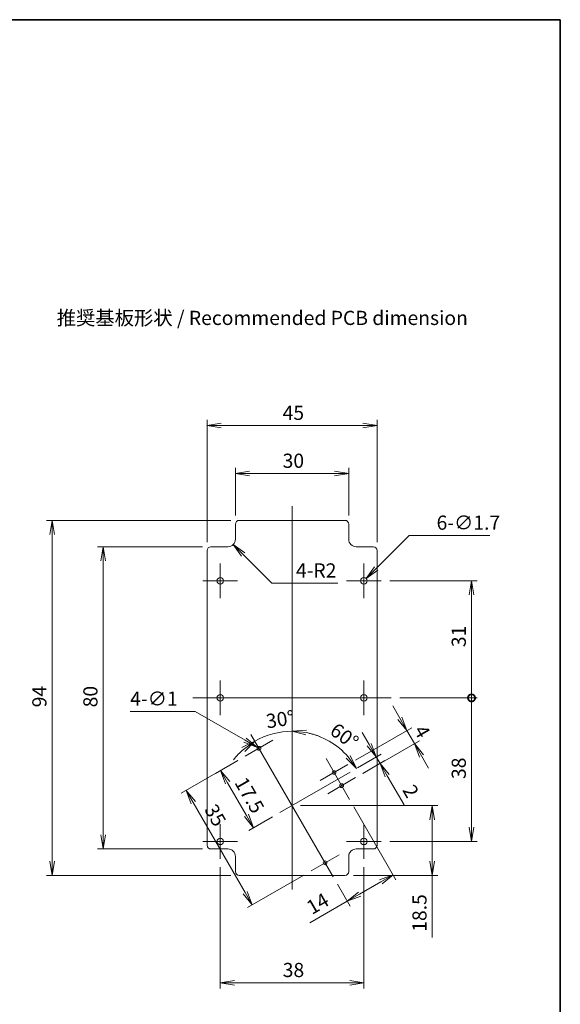
# Model space of a CAD drawing. Units: millimetres. Extents: x 0 to 3774, y 0 to 422.
# Drawn here: x 3631 to 3774, y 161 to 422 of the extents above; entities that cross this region are included whole.
import ezdxf

# ---------------------------------------------------------------- set-up
doc = ezdxf.new("R2010")
doc.units = ezdxf.units.MM
doc.layers.get('Defpoints').update_dxf_attribs({"lineweight": 25})
for name, color, linetype, lineweight in [('Border (ISO)', 7, 'Continuous', 35), ('Dimension (ISO)', 7, 'Continuous', 18), ('Dimension (ISO) @ 1', 7, 'Continuous', 18), ('Symbol (ISO)', 7, 'Continuous', 18), ('Visible (ISO)', 7, 'Continuous', 35)]:
    doc.layers.add(name, color=color, linetype=linetype, lineweight=lineweight)
doc.layers.add('Center Mark (ISO)', color=7, linetype='Continuous', lineweight=18, true_color=0x80ffff)
doc.layers.add('Centerline (ISO)', color=7, linetype='Continuous', lineweight=18, true_color=0x80ffff)
doc.styles.add('Note Text (TK)', font='MS PGothic.ttf')
doc.dimstyles.new('Default - Method 1b (TK)', dxfattribs={"dimtxt": 2.5, "dimasz": 2.5, "dimexe": 1, "dimexo": 1.5, "dimgap": 1, "dimtad": 1, "dimtoh": 1, "dimrnd": 1e-08, "dimdsep": 46, "dimtxsty": 'Note Text (TK)', "dimblk": 'OPEN', "dimcen": 0.09, "dimdle": 5, "dimclrd": 100, "dimclre": 100, "dimclrt": 7, "dimadec": 1, "dimazin": 1, "dimtfac": 1, "dimtmove": 0, "dimatfit": 3, "dimldrblk": 'OPEN', "dimfxl": 0, "dimtolj": 1, "dimlwd": -1, "dimlwe": -1, "dimarcsym": 0})

# ---------------------------------------------------------------- blocks, each defined once
blk = doc.blocks.new('図面枠 tk図枠')
at = {"layer": 'Border (ISO)'}
for p, q in [((14.5, 289), (405.5, 289)), ((405.5, 289), (405.5, 8))]:
    blk.add_line(p, q, dxfattribs=at)
blk = doc.blocks.new('_Open')
at = {"color": 0, "linetype": 'ByBlock', "lineweight": -2}
for p, q in [((-1, 0.167), (0, 0)), ((-1, -0.167), (0, 0)), ((0, 0), (-1, 0))]:
    blk.add_line(p, q, dxfattribs=at)
blk = doc.blocks.new('*D274')
at = {"layer": 'Defpoints', "color": 0, "transparency": 16777216}
for p in [(3718.5, 301.37), (3688.5, 287.95), (3718.5, 287.95)]:
    blk.add_point(p, dxfattribs=at)
at = {"layer": 'Dimension (ISO)', "color": 100, "transparency": 16777216}
for p, q in [((3688.5, 290.2), (3688.5, 302.87)), ((3718.5, 290.2), (3718.5, 302.87)), ((3692.25, 301.37), (3714.75, 301.37))]:
    blk.add_line(p, q, dxfattribs=at)
at = {"layer": 'Dimension (ISO)', "color": 100, "transparency": 16777216, "xscale": 3.75, "yscale": 3.75, "zscale": 3.75, "rotation": 180}
blk.add_blockref('_Open', (3688.5, 301.37), dxfattribs=at)
at = {"layer": 'Dimension (ISO)', "color": 100, "transparency": 16777216, "xscale": 3.75, "yscale": 3.75, "zscale": 3.75}
blk.add_blockref('_Open', (3718.5, 301.37), dxfattribs=at)
at = {"layer": 'Dimension (ISO)', "color": 7, "transparency": 16777216, "insert": (3701, 304.74), "char_height": 3.75, "attachment_point": 4, "style": 'Note Text (TK)'}
blk.add_mtext('\\A1;30', dxfattribs=at)
blk = doc.blocks.new('*D275')
at = {"layer": 'Defpoints', "color": 0, "transparency": 16777216}
for p in [(3726, 314.05), (3681, 280.95), (3726, 280.95)]:
    blk.add_point(p, dxfattribs=at)
at = {"layer": 'Dimension (ISO)', "color": 100, "transparency": 16777216}
for p, q in [((3681, 283.2), (3681, 315.55)), ((3726, 283.2), (3726, 315.55)), ((3684.75, 314.05), (3722.25, 314.05))]:
    blk.add_line(p, q, dxfattribs=at)
at = {"layer": 'Dimension (ISO)', "color": 100, "transparency": 16777216, "xscale": 3.75, "yscale": 3.75, "zscale": 3.75, "rotation": 180}
blk.add_blockref('_Open', (3681, 314.05), dxfattribs=at)
at = {"layer": 'Dimension (ISO)', "color": 100, "transparency": 16777216, "xscale": 3.75, "yscale": 3.75, "zscale": 3.75}
blk.add_blockref('_Open', (3726, 314.05), dxfattribs=at)
at = {"layer": 'Dimension (ISO)', "color": 7, "transparency": 16777216, "insert": (3701, 317.42), "char_height": 3.75, "attachment_point": 4, "style": 'Note Text (TK)'}
blk.add_mtext('\\A1;45', dxfattribs=at)
blk = doc.blocks.new('*D276')
at = {"layer": 'Defpoints', "color": 0, "transparency": 16777216}
for p in [(3721.89, 272.35), (3723.1, 273.55)]:
    blk.add_point(p, dxfattribs=at)
at = {"layer": 'Dimension (ISO)', "color": 100, "transparency": 16777216}
for p, q in [((3734.52, 284.97), (3725.75, 276.21)), ((3755.85, 284.97), (3734.52, 284.97)), ((3722.36, 272.95), (3722.63, 272.95)), ((3722.5, 272.82), (3722.5, 273.09))]:
    blk.add_line(p, q, dxfattribs=at)
at = {"layer": 'Dimension (ISO)', "color": 100, "transparency": 16777216, "xscale": 3.75, "yscale": 3.75, "zscale": 3.75, "rotation": 225.0000000000109}
blk.add_blockref('_Open', (3723.1, 273.55), dxfattribs=at)
at = {"layer": 'Dimension (ISO)', "color": 7, "transparency": 16777216, "insert": (3741.75, 288.35), "char_height": 3.75, "attachment_point": 4, "style": 'Note Text (TK)'}
blk.add_mtext('\\A1;\\fＭＳ Ｐゴシック|b0|i0;6-∅1.7', dxfattribs=at)
blk = doc.blocks.new('*D282')
at = {"layer": 'Defpoints', "color": 0, "transparency": 16777216}
for p in [(3686.5, 283.95), (3687.91, 282.54)]:
    blk.add_point(p, dxfattribs=at)
at = {"layer": 'Dimension (ISO)', "color": 100, "transparency": 16777216}
for p, q in [((3698.13, 272.32), (3690.56, 279.89)), ((3715.65, 272.32), (3698.13, 272.32))]:
    blk.add_line(p, q, dxfattribs=at)
at = {"layer": 'Dimension (ISO)', "color": 100, "transparency": 16777216, "xscale": 3.75, "yscale": 3.75, "zscale": 3.75, "rotation": 135}
blk.add_blockref('_Open', (3687.91, 282.54), dxfattribs=at)
at = {"layer": 'Dimension (ISO)', "color": 7, "transparency": 16777216, "insert": (3704.53, 275.7), "char_height": 3.75, "attachment_point": 4, "style": 'Note Text (TK)'}
blk.add_mtext('\\A1;\\fＭＳ Ｐゴシック|b0|i0;4-R2', dxfattribs=at)
blk = doc.blocks.new('*D283')
at = {"layer": 'Defpoints', "color": 0, "transparency": 16777216}
for p in [(3726.8, 224.6), (3718.87, 222.33), (3720.3, 220.85)]:
    blk.add_point(p, dxfattribs=at)
at = {"layer": 'Dimension (ISO)', "color": 100, "transparency": 16777216}
for p, q in [((3723.92, 229.58), (3722.05, 232.82)), ((3720.82, 223.45), (3727.09, 227.08)), ((3722.25, 221.97), (3728.09, 225.35)), ((3725.8, 226.33), (3726.8, 224.6)), ((3728.67, 221.35), (3733.13, 213.62))]:
    blk.add_line(p, q, dxfattribs=at)
at = {"layer": 'Dimension (ISO)', "color": 100, "transparency": 16777216, "xscale": 3.75, "yscale": 3.75, "zscale": 3.75}
for p, rotation in [((3725.8, 226.33), 299.9999999999999), ((3726.8, 224.6), 120)]:
    blk.add_blockref('_Open', p, dxfattribs=dict(at, rotation=rotation))
at = {"layer": 'Dimension (ISO)', "color": 7, "transparency": 16777216, "insert": (3734.22, 218.49), "char_height": 3.75, "attachment_point": 4, "rotation": 300, "style": 'Note Text (TK)'}
blk.add_mtext('\\A1;2', dxfattribs=at)
blk = doc.blocks.new('*D284')
at = {"layer": 'Defpoints', "color": 0, "transparency": 16777216}
for p in [(3735.89, 229.85), (3718.3, 224.31), (3720.3, 220.85)]:
    blk.add_point(p, dxfattribs=at)
at = {"layer": 'Dimension (ISO)', "color": 100, "transparency": 16777216}
for p, q in [((3732.01, 236.56), (3730.14, 239.81)), ((3720.25, 225.44), (3735.19, 234.06)), ((3733.89, 233.31), (3735.89, 229.85)), ((3722.25, 221.97), (3737.19, 230.6)), ((3737.76, 226.6), (3739.64, 223.35))]:
    blk.add_line(p, q, dxfattribs=at)
at = {"layer": 'Dimension (ISO)', "color": 100, "transparency": 16777216, "xscale": 3.75, "yscale": 3.75, "zscale": 3.75}
for p, rotation in [((3733.89, 233.31), 299.9999999999998), ((3735.89, 229.85), 119.9999999999999)]:
    blk.add_blockref('_Open', p, dxfattribs=dict(at, rotation=rotation))
at = {"layer": 'Dimension (ISO)', "color": 7, "transparency": 16777216, "insert": (3737.22, 234.29), "char_height": 3.75, "attachment_point": 4, "rotation": 300, "style": 'Note Text (TK)'}
blk.add_mtext('\\A1;4', dxfattribs=at)
blk = doc.blocks.new('_DotSmall')
at = {"color": 0, "linetype": 'ByBlock', "const_width": 0.5}
blk.add_lwpolyline([(-0.0625, 0, 1), (0.0625, 0, 1)], format="xyb", close=True, dxfattribs=at)
blk = doc.blocks.new('*D285')
at = {"layer": 'Defpoints', "color": 0, "transparency": 16777216}
for p in [(3729.75, 241.95), (3751, 241.95), (3727.1, 203.95)]:
    blk.add_point(p, dxfattribs=at)
at = {"layer": 'Dimension (ISO)', "color": 100, "transparency": 16777216}
for p, q in [((3732, 241.95), (3752.5, 241.95)), ((3751, 207.7), (3751, 241.95)), ((3729.35, 203.95), (3752.5, 203.95))]:
    blk.add_line(p, q, dxfattribs=at)
at = {"layer": 'Dimension (ISO)', "color": 100, "transparency": 16777216, "xscale": 3.75, "yscale": 3.75, "zscale": 3.75}
for name, p, rotation in [('_DotSmall', (3751, 241.95), 90), ('_Open', (3751, 203.95), 270)]:
    blk.add_blockref(name, p, dxfattribs=dict(at, rotation=rotation))
at = {"layer": 'Dimension (ISO)', "color": 7, "transparency": 16777216, "insert": (3747.62, 220.48), "char_height": 3.75, "attachment_point": 4, "rotation": 90, "style": 'Note Text (TK)'}
blk.add_mtext('\\A1;38', dxfattribs=at)
blk = doc.blocks.new('*D286')
at = {"layer": 'Defpoints', "color": 0, "transparency": 16777216}
for p in [(3727.1, 272.95), (3751, 272.95), (3729.75, 241.95)]:
    blk.add_point(p, dxfattribs=at)
at = {"layer": 'Dimension (ISO)', "color": 100, "transparency": 16777216}
for p, q in [((3729.35, 272.95), (3752.5, 272.95)), ((3751, 241.95), (3751, 269.2)), ((3732, 241.95), (3752.5, 241.95))]:
    blk.add_line(p, q, dxfattribs=at)
at = {"layer": 'Dimension (ISO)', "color": 100, "transparency": 16777216, "xscale": 3.75, "yscale": 3.75, "zscale": 3.75}
for name, p, rotation in [('_Open', (3751, 272.95), 90), ('_DotSmall', (3751, 241.95), 270)]:
    blk.add_blockref(name, p, dxfattribs=dict(at, rotation=rotation))
at = {"layer": 'Dimension (ISO)', "color": 7, "transparency": 16777216, "insert": (3747.62, 255.39), "char_height": 3.75, "attachment_point": 4, "rotation": 90, "style": 'Note Text (TK)'}
blk.add_mtext('\\A1;31', dxfattribs=at)
blk = doc.blocks.new('*D287')
at = {"layer": 'Defpoints', "color": 0, "transparency": 16777216}
for p in [(3691.06, 226.48), (3684.57, 222.73), (3700.25, 211.58)]:
    blk.add_point(p, dxfattribs=at)
at = {"layer": 'Dimension (ISO)', "color": 100, "transparency": 16777216}
for p, q in [((3689.12, 225.36), (3683.27, 221.98)), ((3691.44, 210.83), (3686.44, 219.49)), ((3698.3, 210.45), (3692.02, 206.83))]:
    blk.add_line(p, q, dxfattribs=at)
at = {"layer": 'Dimension (ISO)', "color": 100, "transparency": 16777216, "xscale": 3.75, "yscale": 3.75, "zscale": 3.75}
for p, rotation in [((3684.57, 222.73), 120), ((3693.32, 207.58), 299.9999999999999)]:
    blk.add_blockref('_Open', p, dxfattribs=dict(at, rotation=rotation))
at = {"layer": 'Dimension (ISO)', "color": 7, "transparency": 16777216, "insert": (3689.76, 220.5), "char_height": 3.75, "attachment_point": 4, "rotation": 300, "style": 'Note Text (TK)'}
blk.add_mtext('\\A1;17.5', dxfattribs=at)
blk = doc.blocks.new('*D288')
at = {"layer": 'Defpoints', "color": 0, "transparency": 16777216}
for p in [(3691.06, 226.48), (3708.56, 196.17), (3692.98, 187.17)]:
    blk.add_point(p, dxfattribs=at)
at = {"layer": 'Dimension (ISO)', "color": 100, "transparency": 16777216}
for p, q in [((3689.12, 225.36), (3674.18, 216.73)), ((3677.35, 214.24), (3691.1, 190.42)), ((3706.62, 195.05), (3691.68, 186.42))]:
    blk.add_line(p, q, dxfattribs=at)
at = {"layer": 'Dimension (ISO)', "color": 100, "transparency": 16777216, "xscale": 3.75, "yscale": 3.75, "zscale": 3.75}
for p, rotation in [((3675.48, 217.48), 120), ((3692.98, 187.17), 299.9999999999999)]:
    blk.add_blockref('_Open', p, dxfattribs=dict(at, rotation=rotation))
at = {"layer": 'Dimension (ISO)', "color": 7, "transparency": 16777216, "insert": (3681.77, 213.34), "char_height": 3.75, "attachment_point": 4, "rotation": 300, "style": 'Note Text (TK)'}
blk.add_mtext('\\A1;35', dxfattribs=at)
blk = doc.blocks.new('*D289')
at = {"layer": 'Defpoints', "color": 0, "transparency": 16777216}
for p in [(3718.74, 215.04), (3714.37, 194.62), (3718.12, 188.12)]:
    blk.add_point(p, dxfattribs=at)
at = {"layer": 'Dimension (ISO)', "color": 100, "transparency": 16777216}
for p, q in [((3719.87, 213.09), (3730.99, 193.82)), ((3727, 193.25), (3721.37, 190)), ((3715.5, 192.67), (3718.87, 186.82)), ((3718.12, 188.12), (3708.2, 182.39))]:
    blk.add_line(p, q, dxfattribs=at)
at = {"layer": 'Dimension (ISO)', "color": 100, "transparency": 16777216, "xscale": 3.75, "yscale": 3.75, "zscale": 3.75}
for p, rotation in [((3730.24, 195.12), 29.9999999999971), ((3718.12, 188.12), 209.9999999999971)]:
    blk.add_blockref('_Open', p, dxfattribs=dict(at, rotation=rotation))
at = {"layer": 'Dimension (ISO)', "color": 7, "transparency": 16777216, "insert": (3707.81, 186.07), "char_height": 3.75, "attachment_point": 4, "rotation": 30, "style": 'Note Text (TK)'}
blk.add_mtext('\\A1;14', dxfattribs=at)
blk = doc.blocks.new('*D290')
at = {"layer": 'Defpoints', "color": 0, "transparency": 16777216}
for p in [(3703.5, 213.45), (3717.5, 194.95), (3740.6, 194.95)]:
    blk.add_point(p, dxfattribs=at)
at = {"layer": 'Dimension (ISO)', "color": 100, "transparency": 16777216}
for p, q in [((3705.75, 213.45), (3742.1, 213.45)), ((3740.6, 209.7), (3740.6, 198.7)), ((3719.75, 194.95), (3742.1, 194.95)), ((3740.6, 194.95), (3740.6, 178.54))]:
    blk.add_line(p, q, dxfattribs=at)
at = {"layer": 'Dimension (ISO)', "color": 100, "transparency": 16777216, "xscale": 3.75, "yscale": 3.75, "zscale": 3.75}
for p, rotation in [((3740.6, 213.45), 90), ((3740.6, 194.95), 270)]:
    blk.add_blockref('_Open', p, dxfattribs=dict(at, rotation=rotation))
at = {"layer": 'Dimension (ISO)', "color": 7, "transparency": 16777216, "insert": (3737.22, 180.04), "char_height": 3.75, "attachment_point": 4, "rotation": 90, "style": 'Note Text (TK)'}
blk.add_mtext('\\A1;18.5', dxfattribs=at)
blk = doc.blocks.new('*D291')
at = {"layer": 'Defpoints', "color": 0, "transparency": 16777216}
for p in [(3684.5, 199.35), (3722.5, 199.35), (3722.5, 166.55)]:
    blk.add_point(p, dxfattribs=at)
at = {"layer": 'Dimension (ISO)', "color": 100, "transparency": 16777216}
for p, q in [((3684.5, 197.1), (3684.5, 165.05)), ((3722.5, 197.1), (3722.5, 165.05)), ((3688.25, 166.55), (3718.75, 166.55))]:
    blk.add_line(p, q, dxfattribs=at)
at = {"layer": 'Dimension (ISO)', "color": 100, "transparency": 16777216, "xscale": 3.75, "yscale": 3.75, "zscale": 3.75, "rotation": 180}
blk.add_blockref('_Open', (3684.5, 166.55), dxfattribs=at)
at = {"layer": 'Dimension (ISO)', "color": 100, "transparency": 16777216, "xscale": 3.75, "yscale": 3.75, "zscale": 3.75}
blk.add_blockref('_Open', (3722.5, 166.55), dxfattribs=at)
at = {"layer": 'Dimension (ISO)', "color": 7, "transparency": 16777216, "insert": (3701.03, 169.92), "char_height": 3.75, "attachment_point": 4, "style": 'Note Text (TK)'}
blk.add_mtext('\\A1;38', dxfattribs=at)
blk = doc.blocks.new('*D292')
at = {"layer": 'Defpoints', "color": 0, "transparency": 16777216}
for p in [(3703.5, 292.7), (3692.62, 232.29), (3696.77, 231.93), (3703.5, 213.45)]:
    blk.add_point(p, dxfattribs=at)
at = {"layer": 'Dimension (ISO)', "color": 100, "transparency": 16777216}
for start, end in [(90, 120), (68.115, 79.0575), (130.9425, 141.885)]:
    blk.add_arc((3703.5, 213.45), 19.67, start, end, dxfattribs=at)
at = {"layer": 'Dimension (ISO)', "color": 100, "transparency": 16777216, "xscale": 3.75, "yscale": 3.75, "zscale": 3.75}
for p, rotation in [((3703.5, 233.12), 174.5287592629591), ((3693.66, 230.48), 35.47124073704047)]:
    blk.add_blockref('_Open', p, dxfattribs=dict(at, rotation=rotation))
at = {"layer": 'Dimension (ISO)', "color": 7, "transparency": 16777216, "insert": (3696.63, 235.71), "char_height": 3.75, "attachment_point": 4, "rotation": 8.7263, "style": 'Note Text (TK)'}
blk.add_mtext('\\A1;30°', dxfattribs=at)
blk = doc.blocks.new('*D293')
at = {"layer": 'Defpoints', "color": 0, "transparency": 16777216}
for p in [(3703.5, 292.7), (3710.22, 231.93), (3718.87, 222.33), (3703.5, 213.45)]:
    blk.add_point(p, dxfattribs=at)
at = {"layer": 'Dimension (ISO)', "color": 100, "transparency": 16777216}
blk.add_arc((3703.5, 213.45), 19.67, 40.9413, 79.0587, dxfattribs=at)
at = {"layer": 'Dimension (ISO)', "color": 100, "transparency": 16777216, "xscale": 3.75, "yscale": 3.75, "zscale": 3.75}
for p, rotation in [((3703.5, 233.12), 174.5293574717439), ((3720.53, 223.29), 305.4706425282547)]:
    blk.add_blockref('_Open', p, dxfattribs=dict(at, rotation=rotation))
at = {"layer": 'Dimension (ISO)', "color": 7, "transparency": 16777216, "insert": (3714.29, 234.09), "char_height": 3.75, "attachment_point": 4, "rotation": 323.9958, "style": 'Note Text (TK)'}
blk.add_mtext('\\A1;60°', dxfattribs=at)
blk = doc.blocks.new('*D294')
at = {"layer": 'Defpoints', "color": 0, "transparency": 16777216}
for p in [(3694.31, 228.86), (3695.18, 228.36)]:
    blk.add_point(p, dxfattribs=at)
at = {"layer": 'Dimension (ISO)', "color": 100, "transparency": 16777216}
for p, q in [((3660.66, 238.38), (3677.82, 238.38)), ((3677.82, 238.38), (3691.06, 230.73)), ((3694.61, 228.61), (3694.88, 228.61)), ((3694.75, 228.47), (3694.75, 228.74))]:
    blk.add_line(p, q, dxfattribs=at)
at = {"layer": 'Dimension (ISO)', "color": 100, "transparency": 16777216, "xscale": 3.75, "yscale": 3.75, "zscale": 3.75, "rotation": 330.000000000001}
blk.add_blockref('_Open', (3694.31, 228.86), dxfattribs=at)
at = {"layer": 'Dimension (ISO)', "color": 7, "transparency": 16777216, "insert": (3660.66, 241.75), "char_height": 3.75, "attachment_point": 4, "style": 'Note Text (TK)'}
blk.add_mtext('\\A1;\\fＭＳ Ｐゴシック|b0|i0;4-∅1', dxfattribs=at)
blk = doc.blocks.new('*D295')
at = {"layer": 'Defpoints', "color": 0, "transparency": 16777216}
for p in [(3682, 281.95), (3653.5, 201.95), (3682, 201.95)]:
    blk.add_point(p, dxfattribs=at)
at = {"layer": 'Dimension (ISO)', "color": 100, "transparency": 16777216}
for p, q in [((3679.75, 281.95), (3652, 281.95)), ((3653.5, 278.2), (3653.5, 205.7)), ((3679.75, 201.95), (3652, 201.95))]:
    blk.add_line(p, q, dxfattribs=at)
at = {"layer": 'Dimension (ISO)', "color": 100, "transparency": 16777216, "xscale": 3.75, "yscale": 3.75, "zscale": 3.75}
for p, rotation in [((3653.5, 281.95), 90), ((3653.5, 201.95), 270)]:
    blk.add_blockref('_Open', p, dxfattribs=dict(at, rotation=rotation))
at = {"layer": 'Dimension (ISO)', "color": 7, "transparency": 16777216, "insert": (3650.12, 239.45), "char_height": 3.75, "attachment_point": 4, "rotation": 90, "style": 'Note Text (TK)'}
blk.add_mtext('\\A1;80', dxfattribs=at)
blk = doc.blocks.new('*D296')
at = {"layer": 'Defpoints', "color": 0, "transparency": 16777216}
for p in [(3689.5, 288.95), (3640, 194.95), (3689.5, 194.95)]:
    blk.add_point(p, dxfattribs=at)
at = {"layer": 'Dimension (ISO)', "color": 100, "transparency": 16777216}
for p, q in [((3687.25, 288.95), (3638.5, 288.95)), ((3640, 285.2), (3640, 198.7)), ((3687.25, 194.95), (3638.5, 194.95))]:
    blk.add_line(p, q, dxfattribs=at)
at = {"layer": 'Dimension (ISO)', "color": 100, "transparency": 16777216, "xscale": 3.75, "yscale": 3.75, "zscale": 3.75}
for p, rotation in [((3640, 288.95), 90), ((3640, 194.95), 270)]:
    blk.add_blockref('_Open', p, dxfattribs=dict(at, rotation=rotation))
at = {"layer": 'Dimension (ISO)', "color": 7, "transparency": 16777216, "insert": (3636.62, 239.46), "char_height": 3.75, "attachment_point": 4, "rotation": 90, "style": 'Note Text (TK)'}
blk.add_mtext('\\A1;94', dxfattribs=at)

msp = doc.modelspace()

# ---------------------------------------------------------------- linework, layer by layer
at = {"layer": 'Center Mark (ISO)', "linetype": 'Continuous'}
for p, q in [((3684.4952, 277.5531), (3684.4952, 268.3531)), ((3722.4952, 277.5531), (3722.4952, 268.3531)), ((3689.0952, 272.9531), (3679.8952, 272.9531)), ((3727.0952, 272.9531), (3717.8952, 272.9531)), ((3684.4952, 246.5531), (3684.4952, 237.3531)), ((3722.4952, 246.5531), (3722.4952, 237.3531)), ((3689.0952, 241.9531), (3679.8952, 241.9531)), ((3727.0952, 241.9531), (3717.8952, 241.9531)), ((3698.4258, 230.7335), (3691.0646, 226.4835)), ((3718.3002, 224.3101), (3710.9389, 220.0601)), ((3720.3002, 220.846), (3712.9389, 216.596)), ((3684.4952, 208.5531), (3684.4952, 199.3531)), ((3722.4952, 208.5531), (3722.4952, 199.3531)), ((3689.0952, 203.9531), (3679.8952, 203.9531)), ((3727.0952, 203.9531), (3717.8952, 203.9531)), ((3715.9258, 200.4226), (3708.5646, 196.1726))]:
    msp.add_line(p, q, dxfattribs=at)
at = {"layer": 'Centerline (ISO)', "linetype": 'Continuous'}
for p, q in [((3703.4952, 292.7031), (3703.4952, 191.2031)), ((3677.2452, 241.9531), (3729.7452, 241.9531)), ((3692.6202, 232.2891), (3714.3702, 194.617)), ((3712.4946, 225.8657), (3718.7446, 215.0404)), ((3718.8671, 222.3281), (3700.2476, 211.5781))]:
    msp.add_line(p, q, dxfattribs=at)
at = {"layer": 'Visible (ISO)', "linetype": 'Continuous', "lineweight": 18}
for p, q in [((3688.4952, 287.9531), (3688.4952, 283.9531)), ((3717.4952, 288.9531), (3689.4952, 288.9531)), ((3718.4952, 283.9531), (3718.4952, 287.9531)), ((3686.4952, 281.9531), (3681.9952, 281.9531)), ((3724.9952, 281.9531), (3720.4952, 281.9531)), ((3680.9952, 280.9531), (3680.9952, 202.9531)), ((3725.9952, 202.9531), (3725.9952, 280.9531)), ((3681.9952, 201.9531), (3686.4952, 201.9531)), ((3720.4952, 201.9531), (3724.9952, 201.9531)), ((3688.4952, 199.9531), (3688.4952, 195.9531)), ((3718.4952, 195.9531), (3718.4952, 199.9531)), ((3689.4952, 194.9531), (3717.4952, 194.9531))]:
    msp.add_line(p, q, dxfattribs=at)
for centre, radius in [((3684.4952, 272.9531), 0.85), ((3722.4952, 272.9531), 0.85), ((3684.4952, 241.9531), 0.85), ((3722.4952, 241.9531), 0.85), ((3694.7452, 228.6085), 0.5), ((3714.6196, 222.1851), 0.5), ((3716.6196, 218.721), 0.5), ((3684.4952, 203.9531), 0.85), ((3722.4952, 203.9531), 0.85), ((3712.2452, 198.2976), 0.5)]:
    msp.add_circle(centre, radius, dxfattribs=at)
for centre, radius, start, end in [((3689.4952, 287.9531), 1, 90, 180), ((3717.4952, 287.9531), 1, 0, 90), ((3681.9952, 280.9531), 1, 90, 180), ((3686.4952, 283.9531), 2, 270, 0), ((3720.4952, 283.9531), 2, 180, 270), ((3724.9952, 280.9531), 1, 0, 90), ((3681.9952, 202.9531), 1, 180, 270), ((3686.4952, 199.9531), 2, 0, 90), ((3720.4952, 199.9531), 2, 90, 180), ((3724.9952, 202.9531), 1, 270, 0), ((3689.4952, 195.9531), 1, 180, 270), ((3717.4952, 195.9531), 1, 270, 0)]:
    msp.add_arc(centre, radius, start, end, dxfattribs=at)

# ---------------------------------------------------------------- block references
at = {"xscale": 1.5, "yscale": 1.5, "zscale": 1.5}
msp.add_blockref('図面枠 tk図枠', (3166.25, -12), dxfattribs=at)

# ---------------------------------------------------------------- texts
at = {"layer": 'Symbol (ISO)', "color": 7, "insert": (3641.192, 342.5506), "char_height": 3.75, "width": 111.447372, "attachment_point": 4, "line_spacing_factor": 1.5, "style": 'Note Text (TK)'}
msp.add_mtext('\\fＭＳ Ｐゴシック|b0|i0;推奨基板形状 / Recommended PCB dimension', dxfattribs=at)

# ---------------------------------------------------------------- dimensions: what is measured, and where the dimension line sits
at = {"layer": 'Dimension (ISO) @ 1', "color": 100, "true_color": 0x00ff3f}
for base, p1, p2, angle, override, picture, middle in [((3725.9952, 314.048), (3680.9952, 280.9531), (3725.9952, 280.9531), 180, {"dimscale": 1, "dimtxt": 3.75, "dimasz": 3.75, "dimexe": 1.5, "dimexo": 2.25, "dimgap": 1.5, "dimtoh": 0, "dimdec": 2, "dimcen": 0.135, "dimtol": 0, "dimlim": 0, "dimtp": 0, "dimtm": 0, "dimtdec": 2, "dimtix": 0, "dimtofl": 0, "dimtmove": 0, "dimatfit": 1}, '*D275', (3703.4952, 314.048)), ((3718.4952, 301.366), (3688.4952, 287.9531), (3718.4952, 287.9531), 180, {"dimscale": 1, "dimtxt": 3.75, "dimasz": 3.75, "dimexe": 1.5, "dimexo": 2.25, "dimgap": 1.5, "dimtoh": 0, "dimdec": 2, "dimcen": 0.135, "dimtol": 0, "dimlim": 0, "dimtp": 0, "dimtm": 0, "dimtdec": 2, "dimtix": 0, "dimtofl": 0, "dimtmove": 0, "dimatfit": 1}, '*D274', (3703.4952, 301.366)), ((3639.9952, 194.9531), (3689.4952, 288.9531), (3689.4952, 194.9531), 90, {"dimscale": 1, "dimtxt": 3.75, "dimasz": 3.75, "dimexe": 1.5, "dimexo": 2.25, "dimgap": 1.5, "dimtoh": 0, "dimdec": 2, "dimcen": 0.135, "dimtol": 0, "dimlim": 0, "dimtp": 0, "dimtm": 0, "dimtdec": 2, "dimtix": 0, "dimtofl": 0, "dimtmove": 0, "dimatfit": 1}, '*D296', (3639.9952, 241.9531)), ((3653.4952, 201.9531), (3681.9952, 281.9531), (3681.9952, 201.9531), 90, {"dimscale": 1, "dimtxt": 3.75, "dimasz": 3.75, "dimexe": 1.5, "dimexo": 2.25, "dimgap": 1.5, "dimtoh": 0, "dimdec": 2, "dimcen": 0.135, "dimtol": 0, "dimlim": 0, "dimtp": 0, "dimtm": 0, "dimtdec": 2, "dimtix": 0, "dimtofl": 0, "dimtmove": 0, "dimatfit": 1}, '*D295', (3653.4952, 241.9531)), ((3750.9952, 272.9531), (3729.7452, 241.9531), (3727.0952, 272.9531), 90, {"dimscale": 1, "dimtxt": 3.75, "dimasz": 3.75, "dimexe": 1.5, "dimexo": 2.25, "dimgap": 1.5, "dimtoh": 0, "dimdec": 2, "dimblk1": 'DotSmall', "dimblk2": 'Open', "dimsah": 1, "dimcen": 0.135, "dimdle": 0, "dimtol": 0, "dimlim": 0, "dimtp": 0, "dimtm": 0, "dimtdec": 2, "dimtix": 0, "dimtofl": 0, "dimtmove": 0, "dimatfit": 1}, '*D286', (3750.9952, 257.4681)), ((3750.9952, 241.9531), (3727.0952, 203.9531), (3729.7452, 241.9531), 90, {"dimscale": 1, "dimtxt": 3.75, "dimasz": 3.75, "dimexe": 1.5, "dimexo": 2.25, "dimgap": 1.5, "dimtoh": 0, "dimdec": 2, "dimblk1": 'Open', "dimblk2": 'DotSmall', "dimsah": 1, "dimcen": 0.135, "dimdle": 0, "dimtol": 0, "dimlim": 0, "dimtp": 0, "dimtm": 0, "dimtdec": 2, "dimtix": 0, "dimtofl": 0, "dimtmove": 0, "dimatfit": 1}, '*D285', (3750.9952, 222.9381)), ((3735.8886, 229.846), (3718.3002, 224.3101), (3720.3002, 220.846), 120, {"dimscale": 1, "dimtxt": 3.75, "dimasz": 3.75, "dimexe": 1.5, "dimexo": 2.25, "dimgap": 1.5, "dimtoh": 0, "dimdec": 2, "dimcen": 0.135, "dimtol": 0, "dimlim": 0, "dimtp": 0, "dimtm": 0, "dimtdec": 2, "dimtix": 0, "dimtofl": 1, "dimtmove": 0, "dimatfit": 1}, '*D284', (3734.8886, 231.5781)), ((3726.7954, 224.596), (3718.8671, 222.3281), (3720.3002, 220.846), 120, {"dimscale": 1, "dimtxt": 3.75, "dimasz": 3.75, "dimexe": 1.5, "dimexo": 2.25, "dimgap": 1.5, "dimtoh": 0, "dimdec": 2, "dimcen": 0.135, "dimtol": 0, "dimlim": 0, "dimtp": 0, "dimtm": 0, "dimtdec": 2, "dimtix": 0, "dimtofl": 1, "dimtmove": 0, "dimatfit": 1}, '*D283', (3731.8387, 215.8607)), ((3692.9761, 187.1726), (3691.0646, 226.4835), (3708.5646, 196.1726), 120, {"dimscale": 1, "dimtxt": 3.75, "dimasz": 3.75, "dimexe": 1.5, "dimexo": 2.25, "dimgap": 1.5, "dimtoh": 0, "dimdec": 2, "dimcen": 0.135, "dimtol": 0, "dimlim": 0, "dimtp": 0, "dimtm": 0, "dimtdec": 2, "dimtix": 0, "dimtofl": 0, "dimtmove": 0, "dimatfit": 1}, '*D288', (3680.0694, 209.5278)), ((3684.5694, 222.7335), (3700.2476, 211.5781), (3691.0646, 226.4835), 120, {"dimscale": 1, "dimtxt": 3.75, "dimasz": 3.75, "dimexe": 1.5, "dimexo": 2.25, "dimgap": 1.5, "dimtoh": 0, "dimdec": 2, "dimcen": 0.135, "dimtol": 0, "dimlim": 0, "dimtp": 0, "dimtm": 0, "dimtdec": 2, "dimtix": 0, "dimtofl": 0, "dimtmove": 0, "dimatfit": 1}, '*D287', (3688.9444, 215.1558)), ((3718.1202, 188.1218), (3718.7446, 215.0404), (3714.3702, 194.617), 210, {"dimscale": 1, "dimtxt": 3.75, "dimasz": 3.75, "dimexe": 1.5, "dimexo": 2.25, "dimgap": 1.5, "dimtoh": 0, "dimdec": 2, "dimcen": 0.135, "dimtol": 0, "dimlim": 0, "dimtp": 0, "dimtm": 0, "dimtdec": 2, "dimtix": 0, "dimtofl": 0, "dimtmove": 0, "dimatfit": 2}, '*D289', (3711.5346, 184.3196)), ((3740.5985, 194.9531), (3703.4952, 213.4531), (3717.4952, 194.9531), 270, {"dimscale": 1, "dimtxt": 3.75, "dimasz": 3.75, "dimexe": 1.5, "dimexo": 2.25, "dimgap": 1.5, "dimtoh": 0, "dimdec": 2, "dimcen": 0.135, "dimtol": 0, "dimlim": 0, "dimtp": 0, "dimtm": 0, "dimtdec": 2, "dimtix": 0, "dimtofl": 0, "dimtmove": 0, "dimatfit": 2}, '*D290', (3740.5985, 184.2613)), ((3722.4952, 166.548), (3684.4952, 199.3531), (3722.4952, 199.3531), 180, {"dimscale": 1, "dimtxt": 3.75, "dimasz": 3.75, "dimexe": 1.5, "dimexo": 2.25, "dimgap": 1.5, "dimtoh": 0, "dimdec": 2, "dimcen": 0.135, "dimtol": 0, "dimlim": 0, "dimtp": 0, "dimtm": 0, "dimtdec": 2, "dimtix": 0, "dimtofl": 0, "dimtmove": 0, "dimatfit": 1}, '*D291', (3703.4952, 166.548))]:
    dim = msp.add_linear_dim(base=base, p1=p1, p2=p2, angle=angle, dimstyle='Default - Method 1b (TK)', override=override, dxfattribs=at)
    dim.commit()
    dim.dimension.update_dxf_attribs({"geometry": picture, "text_midpoint": middle, "dimtype": 160})
for base, p1, p2, picture, middle in [((3696.7693, 231.9323), (3703.4952, 292.7031), (3692.6202, 232.2891), '*D292', (3700.5117, 232.8906)), ((3710.2218, 231.9343), (3718.8671, 222.3281), (3703.4952, 292.7031), '*D293', (3715.0565, 229.3634))]:
    dim = msp.add_angular_dim_3p(base=base, center=(3703.4952, 213.4531), p1=p1, p2=p2, dimstyle='Default - Method 1b (TK)', override={"dimscale": 1, "dimtxt": 3.75, "dimasz": 3.75, "dimexe": 1.5, "dimexo": 2.25, "dimgap": 1.5, "dimtoh": 0, "dimcen": 0.135, "dimse1": 1, "dimse2": 1, "dimadec": 0, "dimtol": 0, "dimlim": 0, "dimtp": 0, "dimtm": 0, "dimtdec": 0, "dimtix": 0, "dimtofl": 1, "dimtmove": 0, "dimatfit": 3}, dxfattribs=at)
    dim.commit()
    dim.dimension.update_dxf_attribs({"geometry": picture, "text_midpoint": middle, "dimtype": 165})
for p1, p2, text, picture, middle in [((3721.8942, 272.352), (3723.0962, 273.5541), '\\fＭＳ Ｐゴシック|b0|i0;6-<>', '*D276', (3748.8023, 284.9747)), ((3695.1782, 228.3585), (3694.3122, 228.8585), '\\fＭＳ Ｐゴシック|b0|i0;4-<>', '*D294', (3665.5115, 238.3784))]:
    dim = msp.add_diameter_dim_2p(p1=p1, p2=p2, text=text, dimstyle='Default - Method 1b (TK)', override={"dimscale": 1, "dimtxt": 3.75, "dimasz": 3.75, "dimexe": 1.5, "dimexo": 2.25, "dimgap": 1.5, "dimtih": 1, "dimdec": 2, "dimlfac": 1, "dimcen": 0.135, "dimtol": 0, "dimlim": 0, "dimtp": 0, "dimtm": 0, "dimtdec": 2, "dimtix": 0, "dimtofl": 0, "dimtmove": 0, "dimatfit": 3}, dxfattribs=at)
    dim.commit()
    dim.dimension.update_dxf_attribs({"geometry": picture, "text_midpoint": middle, "dimtype": 163})
dim = msp.add_radius_dim(center=(3686.4952, 283.9531), mpoint=(3687.9094, 282.5389), text='\\fＭＳ Ｐゴシック|b0|i0;4-<>', dimstyle='Default - Method 1b (TK)', override={"dimscale": 1, "dimtxt": 3.75, "dimasz": 3.75, "dimexe": 1.5, "dimexo": 2.25, "dimgap": 1.5, "dimtih": 1, "dimdec": 2, "dimlfac": 1, "dimcen": 0, "dimtol": 0, "dimlim": 0, "dimtp": 0, "dimtm": 0, "dimtdec": 2, "dimtix": 0, "dimtofl": 0, "dimtmove": 0, "dimatfit": 3}, dxfattribs=at)
dim.commit()
dim.dimension.update_dxf_attribs({"geometry": '*D282', "text_midpoint": (3710.0913, 272.3219), "dimtype": 164})

doc.saveas('drawing.dxf')
